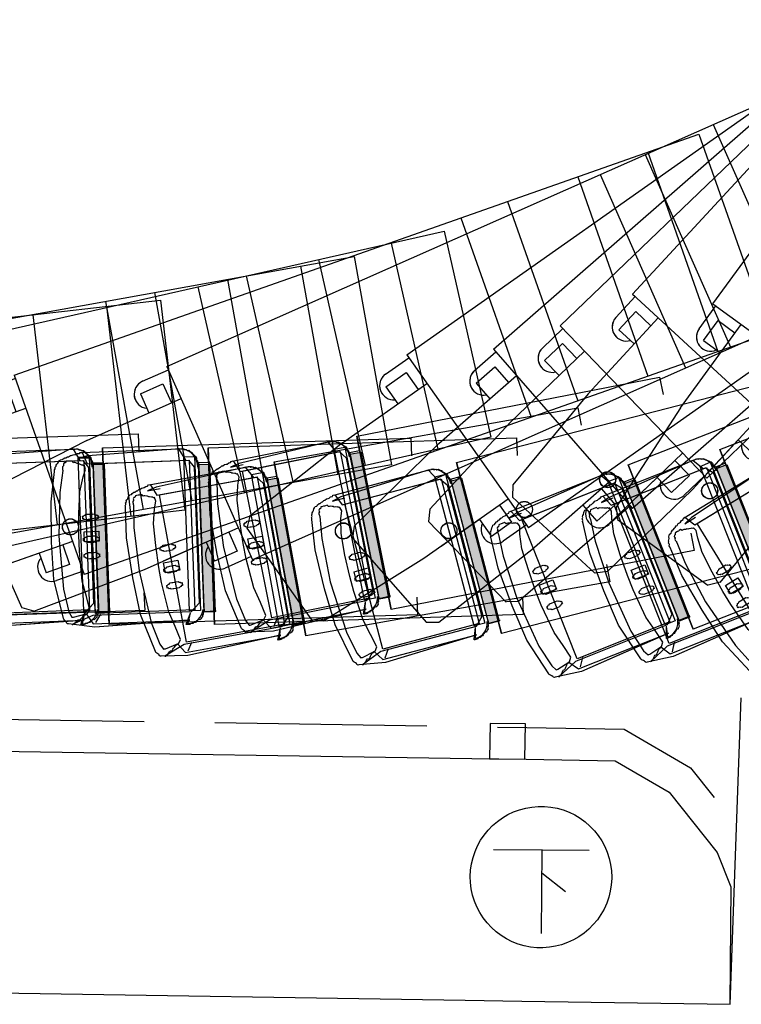
# Model space of a CAD drawing. Extents: x -194354 to 334237, y -137912 to 301481.
# Drawn here: x 256690 to 266897, y -9106 to 4818 of the extents above; entities that cross this region are included whole.
import ezdxf

# ---------------------------------------------------------------- set-up
doc = ezdxf.new("R2010")
doc.units = 0
doc.header["$MEASUREMENT"] = 0
doc.layers.get('0').update_dxf_attribs({"linetype": 'CONTINUOUS'})
doc.layers.add('003', color=3, linetype='CONTINUOUS')
doc.layers.add('_0-0_0', color=7, linetype='CONTINUOUS')

# ---------------------------------------------------------------- blocks, each defined once
blk = doc.blocks.new('頭')
at = {"layer": '003'}
for p, q in [((154192, 43202), (155474, 43607)), ((154192, 43202), (155474, 43607)), ((154218, 43210), (155474, 43607)), ((155474, 43607), (155851, 43647)), ((155474, 43607), (155851, 43647)), ((155474, 43607), (155851, 43647)), ((155542, 43455), (155798, 43646)), ((155542, 43455), (155798, 43646)), ((155746, 43591), (155737, 43576)), ((155746, 43591), (155737, 43576)), ((155755, 43607), (155746, 43591)), ((155755, 43607), (155746, 43591)), ((155764, 43623), (155755, 43607)), ((155764, 43623), (155755, 43607)), ((155776, 43627), (155764, 43623)), ((155776, 43627), (155764, 43623)), ((155785, 43643), (155776, 43627)), ((155785, 43643), (155776, 43627)), ((155798, 43646), (155785, 43643)), ((155798, 43646), (155785, 43643)), ((155851, 43647), (155863, 43651)), ((155851, 43647), (155863, 43651)), ((155851, 43647), (155863, 43651)), ((155863, 43651), (155879, 43642)), ((155863, 43651), (155879, 43642)), ((155863, 43651), (155879, 43642)), ((155879, 43642), (155883, 43629)), ((155879, 43642), (155883, 43629)), ((155879, 43642), (155883, 43629)), ((155883, 43629), (155899, 43620)), ((155883, 43629), (155899, 43620)), ((155883, 43629), (155899, 43620)), ((155899, 43620), (155915, 43611)), ((155899, 43620), (155915, 43611)), ((155899, 43620), (155915, 43611)), ((155915, 43611), (155930, 43602)), ((155915, 43611), (155930, 43602)), ((155915, 43611), (155930, 43602)), ((155930, 43602), (155934, 43590)), ((155930, 43602), (155934, 43590)), ((155930, 43602), (155934, 43590)), ((155934, 43590), (156194, 43085)), ((155934, 43590), (156194, 43085)), ((155934, 43590), (156194, 43085)), ((155511, 43567), (154192, 43202)), ((155511, 43567), (154192, 43202)), ((154198, 43083), (155542, 43455)), ((154198, 43083), (155542, 43455)), ((155478, 43541), (155434, 43411)), ((155636, 43454), (155511, 43567)), ((155636, 43454), (155511, 43567)), ((155624, 43451), (155600, 43390)), ((155624, 43451), (155600, 43390)), ((155636, 43454), (155624, 43451)), ((155636, 43454), (155624, 43451)), ((155800, 43540), (155636, 43454)), ((155800, 43540), (155636, 43454)), ((155645, 43470), (155636, 43454)), ((155645, 43470), (155636, 43454)), ((155658, 43473), (155645, 43470)), ((155658, 43473), (155645, 43470)), ((155667, 43489), (155658, 43473)), ((155667, 43489), (155658, 43473)), ((155676, 43505), (155667, 43489)), ((155676, 43505), (155667, 43489)), ((155685, 43521), (155676, 43505)), ((155685, 43521), (155676, 43505)), ((155694, 43537), (155685, 43521)), ((155694, 43537), (155685, 43521)), ((155703, 43553), (155694, 43537)), ((155703, 43553), (155694, 43537)), ((155728, 43560), (155703, 43553)), ((155728, 43560), (155703, 43553)), ((155737, 43576), (155728, 43560)), ((155737, 43576), (155728, 43560)), ((155813, 43543), (155800, 43540)), ((155813, 43543), (155800, 43540)), ((155825, 43546), (155813, 43543)), ((155825, 43546), (155813, 43543)), ((155883, 43482), (155825, 43546)), ((155883, 43482), (155825, 43546)), ((156032, 43188), (155883, 43482)), ((156032, 43188), (155883, 43482)), ((154155, 43044), (155512, 43420)), ((155512, 43420), (156077, 41378)), ((155600, 43390), (155689, 43214)), ((155600, 43390), (155689, 43214)), ((149622, 42039), (153836, 43181)), ((149622, 42039), (153836, 43181)), ((149622, 42039), (153836, 43181)), ((149622, 42039), (153836, 43181)), ((153836, 43181), (154502, 40771)), ((154502, 40771), (153836, 43181)), ((153836, 43181), (154502, 40771)), ((153836, 43181), (154502, 40771)), ((153836, 43181), (153887, 42997)), ((153836, 43181), (153887, 42997)), ((153836, 43181), (153887, 42997)), ((154071, 43152), (154080, 43168)), ((154071, 43152), (154080, 43168)), ((154080, 43168), (154089, 43184)), ((154080, 43168), (154089, 43184)), ((154089, 43184), (154098, 43200)), ((154089, 43184), (154098, 43200)), ((154098, 43200), (154107, 43216)), ((154098, 43200), (154107, 43216)), ((154107, 43216), (154120, 43219)), ((154107, 43216), (154120, 43219)), ((154120, 43219), (154132, 43223)), ((154120, 43219), (154132, 43223)), ((154132, 43223), (154141, 43239)), ((154132, 43223), (154141, 43239)), ((154141, 43239), (154154, 43242)), ((154141, 43239), (154154, 43242)), ((154154, 43242), (154166, 43245)), ((154154, 43242), (154166, 43245)), ((154166, 43245), (154175, 43261)), ((154166, 43245), (154175, 43261)), ((154175, 43261), (154188, 43265)), ((154175, 43261), (154188, 43265)), ((154188, 43265), (154200, 43268)), ((154188, 43265), (154200, 43268)), ((154200, 43268), (154213, 43272)), ((154200, 43268), (154213, 43272)), ((154204, 43256), (154207, 43099)), ((154225, 43275), (154207, 43099)), ((154213, 43272), (154225, 43275)), ((154213, 43272), (154225, 43275)), ((154225, 43275), (154218, 43210)), ((155689, 43214), (155798, 43016)), ((155689, 43214), (155798, 43016)), ((156269, 42476), (156032, 43188)), ((156269, 42476), (156032, 43188)), ((154023, 43035), (153860, 42989)), ((153871, 43006), (154020, 43047)), ((153871, 43006), (154020, 43047)), ((154020, 43047), (154578, 41030)), ((154020, 43047), (154578, 41030)), ((154023, 43035), (154033, 43051)), ((154023, 43035), (154033, 43051)), ((154027, 43022), (154023, 43035)), ((154027, 43022), (154023, 43035)), ((154026, 43076), (154035, 43091)), ((154026, 43076), (154035, 43091)), ((154029, 43063), (154026, 43076)), ((154029, 43063), (154026, 43076)), ((154028, 43116), (154037, 43132)), ((154028, 43116), (154037, 43132)), ((154031, 43104), (154028, 43116)), ((154031, 43104), (154028, 43116)), ((154033, 43051), (154029, 43063)), ((154033, 43051), (154029, 43063)), ((154035, 43091), (154031, 43104)), ((154035, 43091), (154031, 43104)), ((154037, 43132), (154046, 43148)), ((154037, 43132), (154046, 43148)), ((154046, 43148), (154055, 43164)), ((154046, 43148), (154055, 43164)), ((154055, 43164), (154071, 43152)), ((154055, 43164), (154071, 43152)), ((154077, 43036), (154226, 43077)), ((154658, 40935), (154077, 43036)), ((154117, 42940), (154198, 43083)), ((154117, 42940), (154198, 43083)), ((154720, 41003), (154155, 43044)), ((154226, 43077), (154807, 40976)), ((156194, 43085), (156348, 42578)), ((156194, 43085), (156348, 42578)), ((156194, 43085), (156348, 42578)), ((154428, 40989), (153871, 43006)), ((154428, 40989), (153871, 43006)), ((154030, 43010), (154027, 43022)), ((154030, 43010), (154027, 43022)), ((154034, 42997), (154030, 43010)), ((154034, 42997), (154030, 43010)), ((154037, 42985), (154034, 42997)), ((154037, 42985), (154034, 42997)), ((154571, 41055), (154037, 42985)), ((154571, 41055), (154037, 42985)), ((154571, 41055), (154037, 42985)), ((154630, 41085), (154117, 42940)), ((154630, 41085), (154117, 42940)), ((155798, 43016), (155936, 42612)), ((155798, 43016), (155936, 42612)), ((155638, 42624), (155651, 42627)), ((155638, 42624), (155651, 42627)), ((155642, 42611), (155638, 42624)), ((155642, 42611), (155638, 42624)), ((155645, 42599), (155642, 42611)), ((155642, 42611), (155642, 42611)), ((155645, 42599), (155642, 42611)), ((155642, 42611), (155642, 42611)), ((155651, 42627), (155660, 42643)), ((155651, 42627), (155660, 42643)), ((155660, 42643), (155672, 42646)), ((155660, 42643), (155672, 42646)), ((155672, 42646), (155681, 42662)), ((155672, 42646), (155681, 42662)), ((155681, 42662), (155706, 42669)), ((155681, 42662), (155706, 42669)), ((155706, 42669), (155718, 42673)), ((155706, 42669), (155718, 42673)), ((155718, 42673), (155731, 42676)), ((155718, 42673), (155731, 42676)), ((155731, 42676), (155756, 42683)), ((155731, 42676), (155756, 42683)), ((155756, 42683), (155768, 42686)), ((155756, 42683), (155768, 42686)), ((155768, 42686), (155793, 42693)), ((155768, 42686), (155793, 42693)), ((155793, 42693), (155809, 42684)), ((155793, 42693), (155809, 42684)), ((155809, 42684), (155822, 42688)), ((155809, 42684), (155822, 42688)), ((155826, 42622), (155817, 42606)), ((155826, 42622), (155817, 42606)), ((155822, 42688), (155837, 42679)), ((155822, 42688), (155837, 42679)), ((155839, 42625), (155826, 42622)), ((155839, 42625), (155826, 42622)), ((155837, 42679), (155850, 42682)), ((155837, 42679), (155850, 42682)), ((155848, 42641), (155839, 42625)), ((155848, 42641), (155839, 42625)), ((155860, 42645), (155848, 42641)), ((155860, 42645), (155848, 42641)), ((155850, 42682), (155853, 42670)), ((155850, 42682), (155853, 42670)), ((155853, 42670), (155857, 42657)), ((155853, 42670), (155857, 42657)), ((155857, 42657), (155860, 42645)), ((155857, 42657), (155860, 42645)), ((155936, 42612), (155995, 42401)), ((155936, 42612), (155995, 42401)), ((155649, 42586), (155645, 42599)), ((155649, 42586), (155645, 42599)), ((155661, 42590), (155649, 42586)), ((155661, 42590), (155649, 42586)), ((155677, 42581), (155661, 42590)), ((155677, 42581), (155661, 42590)), ((155689, 42584), (155677, 42581)), ((155689, 42584), (155677, 42581)), ((155705, 42575), (155689, 42584)), ((155705, 42575), (155689, 42584)), ((155730, 42582), (155705, 42575)), ((155730, 42582), (155705, 42575)), ((155743, 42585), (155730, 42582)), ((155743, 42585), (155730, 42582)), ((155755, 42589), (155743, 42585)), ((155755, 42589), (155743, 42585)), ((155780, 42596), (155755, 42589)), ((155780, 42596), (155755, 42589)), ((155792, 42599), (155780, 42596)), ((155792, 42599), (155780, 42596)), ((155817, 42606), (155792, 42599)), ((155817, 42606), (155792, 42599)), ((156397, 41868), (156269, 42476)), ((156397, 41868), (156269, 42476)), ((156348, 42578), (156487, 42027)), ((156348, 42578), (156487, 42027)), ((156348, 42578), (156487, 42027)), ((155697, 42412), (155896, 42467)), ((155735, 42275), (155697, 42412)), ((155700, 42399), (155713, 42403)), ((155700, 42399), (155713, 42403)), ((155704, 42387), (155700, 42399)), ((155704, 42387), (155700, 42399)), ((155707, 42375), (155704, 42387)), ((155704, 42387), (155704, 42387)), ((155707, 42375), (155704, 42387)), ((155704, 42387), (155704, 42387)), ((155711, 42362), (155707, 42375)), ((155711, 42362), (155707, 42375)), ((155723, 42366), (155711, 42362)), ((155723, 42366), (155711, 42362)), ((155713, 42403), (155722, 42419)), ((155713, 42403), (155722, 42419)), ((155722, 42419), (155734, 42422)), ((155722, 42419), (155734, 42422)), ((155739, 42357), (155723, 42366)), ((155739, 42357), (155723, 42366)), ((155734, 42422), (155743, 42438)), ((155734, 42422), (155743, 42438)), ((155751, 42360), (155739, 42357)), ((155751, 42360), (155739, 42357)), ((155743, 42438), (155768, 42445)), ((155743, 42438), (155768, 42445)), ((155767, 42351), (155751, 42360)), ((155767, 42351), (155751, 42360)), ((155792, 42358), (155767, 42351)), ((155792, 42358), (155767, 42351)), ((155768, 42445), (155780, 42448)), ((155768, 42445), (155780, 42448)), ((155780, 42448), (155793, 42452)), ((155780, 42448), (155793, 42452)), ((155805, 42361), (155792, 42358)), ((155805, 42361), (155792, 42358)), ((155793, 42452), (155818, 42459)), ((155793, 42452), (155818, 42459)), ((155817, 42365), (155805, 42361)), ((155817, 42365), (155805, 42361)), ((155842, 42372), (155817, 42365)), ((155842, 42372), (155817, 42365)), ((155818, 42459), (155830, 42462)), ((155818, 42459), (155830, 42462)), ((155830, 42462), (155855, 42469)), ((155830, 42462), (155855, 42469)), ((155854, 42375), (155842, 42372)), ((155854, 42375), (155842, 42372)), ((155879, 42382), (155854, 42375)), ((155879, 42382), (155854, 42375)), ((155855, 42469), (155871, 42460)), ((155855, 42469), (155871, 42460)), ((155871, 42460), (155883, 42464)), ((155871, 42460), (155883, 42464)), ((155888, 42398), (155879, 42382)), ((155888, 42398), (155879, 42382)), ((155883, 42464), (155899, 42455)), ((155883, 42464), (155899, 42455)), ((155901, 42401), (155888, 42398)), ((155901, 42401), (155888, 42398)), ((155896, 42467), (155934, 42330)), ((155899, 42455), (155912, 42458)), ((155899, 42455), (155912, 42458)), ((155910, 42417), (155901, 42401)), ((155910, 42417), (155901, 42401)), ((155922, 42421), (155910, 42417)), ((155922, 42421), (155910, 42417)), ((155912, 42458), (155915, 42446)), ((155912, 42458), (155915, 42446)), ((155915, 42446), (155919, 42433)), ((155915, 42446), (155919, 42433)), ((155919, 42433), (155922, 42421)), ((155919, 42433), (155922, 42421)), ((155995, 42401), (156065, 42098)), ((155995, 42401), (156065, 42098)), ((155934, 42330), (155735, 42275)), ((155783, 42101), (155795, 42104)), ((155783, 42101), (155795, 42104)), ((155786, 42088), (155783, 42101)), ((155786, 42088), (155783, 42101)), ((155790, 42076), (155786, 42088)), ((155786, 42088), (155786, 42088)), ((155790, 42076), (155786, 42088)), ((155786, 42088), (155786, 42088)), ((155793, 42063), (155790, 42076)), ((155793, 42063), (155790, 42076)), ((155806, 42067), (155793, 42063)), ((155806, 42067), (155793, 42063)), ((155795, 42104), (155804, 42120)), ((155795, 42104), (155804, 42120)), ((155804, 42120), (155817, 42123)), ((155804, 42120), (155817, 42123)), ((155821, 42058), (155806, 42067)), ((155821, 42058), (155806, 42067)), ((155817, 42123), (155826, 42139)), ((155817, 42123), (155826, 42139)), ((155834, 42061), (155821, 42058)), ((155834, 42061), (155821, 42058)), ((155826, 42139), (155851, 42146)), ((155826, 42139), (155851, 42146)), ((155850, 42052), (155834, 42061)), ((155850, 42052), (155834, 42061)), ((155875, 42059), (155850, 42052)), ((155875, 42059), (155850, 42052)), ((155851, 42146), (155863, 42150)), ((155851, 42146), (155863, 42150)), ((155863, 42150), (155876, 42153)), ((155863, 42150), (155876, 42153)), ((155887, 42063), (155875, 42059)), ((155887, 42063), (155875, 42059)), ((155876, 42153), (155900, 42160)), ((155876, 42153), (155900, 42160)), ((155900, 42066), (155887, 42063)), ((155900, 42066), (155887, 42063)), ((155900, 42160), (155913, 42163)), ((155900, 42160), (155913, 42163)), ((155925, 42073), (155900, 42066)), ((155925, 42073), (155900, 42066)), ((155913, 42163), (155938, 42170)), ((155913, 42163), (155938, 42170)), ((155937, 42076), (155925, 42073)), ((155937, 42076), (155925, 42073)), ((155962, 42083), (155937, 42076)), ((155962, 42083), (155937, 42076)), ((155938, 42170), (155954, 42161)), ((155938, 42170), (155954, 42161)), ((155954, 42161), (155966, 42165)), ((155954, 42161), (155966, 42165)), ((155971, 42099), (155962, 42083)), ((155971, 42099), (155962, 42083)), ((155966, 42165), (155982, 42156)), ((155966, 42165), (155982, 42156)), ((155983, 42103), (155971, 42099)), ((155983, 42103), (155971, 42099)), ((155982, 42156), (155994, 42159)), ((155982, 42156), (155994, 42159)), ((155992, 42118), (155983, 42103)), ((155992, 42118), (155983, 42103)), ((156005, 42122), (155992, 42118)), ((156005, 42122), (155992, 42118)), ((155994, 42159), (155998, 42147)), ((155994, 42159), (155998, 42147)), ((155998, 42147), (156001, 42134)), ((155998, 42147), (156001, 42134)), ((156001, 42134), (156005, 42122)), ((156001, 42134), (156005, 42122)), ((156065, 42098), (156123, 41793)), ((156065, 42098), (156123, 41793)), ((149689, 41798), (149622, 42039)), ((156487, 42027), (156538, 41599)), ((156487, 42027), (156538, 41599)), ((156487, 42027), (156538, 41599)), ((156123, 41793), (156128, 41580)), ((156123, 41793), (156128, 41580)), ((156429, 41556), (156397, 41868)), ((156429, 41556), (156397, 41868)), ((156128, 41580), (156118, 41470)), ((156128, 41580), (156118, 41470)), ((156433, 41543), (156429, 41556)), ((156433, 41543), (156429, 41556)), ((156436, 41531), (156433, 41543)), ((156436, 41531), (156433, 41543)), ((156434, 41490), (156443, 41506)), ((156434, 41490), (156443, 41506)), ((156440, 41518), (156436, 41531)), ((156440, 41518), (156436, 41531)), ((156443, 41506), (156440, 41518)), ((156443, 41506), (156440, 41518)), ((156537, 41505), (156528, 41489)), ((156537, 41505), (156528, 41489)), ((156537, 41505), (156528, 41489)), ((156543, 41534), (156534, 41518)), ((156543, 41534), (156534, 41518)), ((156543, 41534), (156534, 41518)), ((156534, 41518), (156537, 41505)), ((156534, 41518), (156537, 41505)), ((156534, 41518), (156537, 41505)), ((156545, 41574), (156536, 41558)), ((156545, 41574), (156536, 41558)), ((156545, 41574), (156536, 41558)), ((156536, 41558), (156539, 41546)), ((156536, 41558), (156539, 41546)), ((156536, 41558), (156539, 41546)), ((156538, 41599), (156541, 41587)), ((156538, 41599), (156541, 41587)), ((156538, 41599), (156541, 41587)), ((156539, 41546), (156543, 41534)), ((156539, 41546), (156543, 41534)), ((156539, 41546), (156543, 41534)), ((156541, 41587), (156545, 41574)), ((156541, 41587), (156545, 41574)), ((156541, 41587), (156545, 41574)), ((156077, 41378), (154720, 41003)), ((156114, 41388), (154732, 41006)), ((156114, 41388), (154732, 41006)), ((156220, 41246), (156114, 41388)), ((156220, 41246), (156114, 41388)), ((156118, 41470), (156144, 41423)), ((156118, 41470), (156144, 41423)), ((156144, 41423), (156157, 41427)), ((156144, 41423), (156157, 41427)), ((156157, 41427), (156173, 41418)), ((156157, 41427), (156173, 41418)), ((156173, 41418), (156185, 41421)), ((156173, 41418), (156185, 41421)), ((156185, 41421), (156213, 41416)), ((156185, 41421), (156213, 41416)), ((156213, 41416), (156226, 41419)), ((156213, 41416), (156226, 41419)), ((156226, 41419), (156242, 41410)), ((156226, 41419), (156242, 41410)), ((156242, 41410), (156254, 41414)), ((156242, 41410), (156254, 41414)), ((156254, 41414), (156283, 41408)), ((156254, 41414), (156283, 41408)), ((156283, 41408), (156295, 41411)), ((156283, 41408), (156295, 41411)), ((156295, 41411), (156308, 41415)), ((156295, 41411), (156308, 41415)), ((156308, 41415), (156326, 41396)), ((156308, 41415), (156326, 41396)), ((156326, 41396), (156351, 41403)), ((156326, 41396), (156351, 41403)), ((156351, 41403), (156363, 41407)), ((156351, 41403), (156363, 41407)), ((156363, 41407), (156376, 41410)), ((156363, 41407), (156376, 41410)), ((156376, 41410), (156401, 41417)), ((156376, 41410), (156401, 41417)), ((156401, 41417), (156413, 41420)), ((156401, 41417), (156413, 41420)), ((156427, 41371), (156406, 41351)), ((156427, 41371), (156406, 41351)), ((156427, 41371), (156406, 41351)), ((156413, 41420), (156420, 41446)), ((156413, 41420), (156420, 41446)), ((156420, 41446), (156432, 41449)), ((156420, 41446), (156432, 41449)), ((156439, 41374), (156427, 41371)), ((156439, 41374), (156427, 41371)), ((156439, 41374), (156427, 41371)), ((156432, 41449), (156441, 41465)), ((156432, 41449), (156441, 41465)), ((156438, 41478), (156434, 41490)), ((156438, 41478), (156434, 41490)), ((156441, 41465), (156438, 41478)), ((156441, 41465), (156438, 41478)), ((156461, 41393), (156439, 41374)), ((156461, 41393), (156439, 41374)), ((156461, 41393), (156439, 41374)), ((156470, 41409), (156461, 41393)), ((156470, 41409), (156461, 41393)), ((156470, 41409), (156461, 41393)), ((156495, 41416), (156470, 41409)), ((156495, 41416), (156470, 41409)), ((156495, 41416), (156470, 41409)), ((156504, 41432), (156495, 41416)), ((156504, 41432), (156495, 41416)), ((156504, 41432), (156495, 41416)), ((156513, 41448), (156504, 41432)), ((156513, 41448), (156504, 41432)), ((156513, 41448), (156504, 41432)), ((156519, 41473), (156513, 41448)), ((156519, 41473), (156513, 41448)), ((156519, 41473), (156513, 41448)), ((156528, 41489), (156519, 41473)), ((156528, 41489), (156519, 41473)), ((156528, 41489), (156519, 41473)), ((154888, 40878), (156132, 41275)), ((154888, 40878), (156132, 41275)), ((156233, 41250), (154888, 40878)), ((156233, 41250), (154888, 40878)), ((156233, 41250), (154888, 40878)), ((156233, 41250), (154888, 40878)), ((156249, 41335), (156075, 41287)), ((156249, 41335), (156075, 41287)), ((156132, 41275), (156249, 41335)), ((156132, 41275), (156249, 41335)), ((156245, 41253), (156220, 41246)), ((156245, 41253), (156220, 41246)), ((156245, 41253), (156220, 41246)), ((156254, 41269), (156245, 41253)), ((156254, 41269), (156245, 41253)), ((156254, 41269), (156245, 41253)), ((156279, 41276), (156254, 41269)), ((156279, 41276), (156254, 41269)), ((156279, 41276), (156254, 41269)), ((156300, 41295), (156279, 41276)), ((156300, 41295), (156279, 41276)), ((156300, 41295), (156279, 41276)), ((156313, 41299), (156300, 41295)), ((156313, 41299), (156300, 41295)), ((156313, 41299), (156300, 41295)), ((156338, 41306), (156313, 41299)), ((156338, 41306), (156313, 41299)), ((156338, 41306), (156313, 41299)), ((156359, 41325), (156338, 41306)), ((156359, 41325), (156338, 41306)), ((156359, 41325), (156338, 41306)), ((156372, 41328), (156359, 41325)), ((156372, 41328), (156359, 41325)), ((156372, 41328), (156359, 41325)), ((156393, 41348), (156372, 41328)), ((156393, 41348), (156372, 41328)), ((156393, 41348), (156372, 41328)), ((156406, 41351), (156393, 41348)), ((156406, 41351), (156393, 41348)), ((156406, 41351), (156393, 41348)), ((154732, 41006), (154630, 41085)), ((154732, 41006), (154630, 41085)), ((154578, 41030), (154428, 40989)), ((154578, 41030), (154428, 40989)), ((154585, 41005), (154448, 40968)), ((154448, 40968), (154502, 40771)), ((154448, 40968), (154502, 40771)), ((154574, 41043), (154571, 41055)), ((154574, 41043), (154571, 41055)), ((154578, 41030), (154574, 41043)), ((154578, 41030), (154574, 41043)), ((154581, 41018), (154578, 41030)), ((154581, 41018), (154578, 41030)), ((154585, 41005), (154581, 41018)), ((154585, 41005), (154581, 41018)), ((154601, 40996), (154585, 41005)), ((154601, 40996), (154585, 41005)), ((154604, 40984), (154601, 40996)), ((154604, 40984), (154601, 40996)), ((154620, 40975), (154604, 40984)), ((154620, 40975), (154604, 40984)), ((154623, 40963), (154620, 40975)), ((154623, 40963), (154620, 40975)), ((154627, 40950), (154623, 40963)), ((154627, 40950), (154623, 40963)), ((154645, 40931), (154627, 40950)), ((154645, 40931), (154627, 40950)), ((154807, 40976), (154658, 40935)), ((154769, 41016), (154900, 40881)), ((154769, 41016), (154900, 40881)), ((154661, 40922), (154645, 40931)), ((154661, 40922), (154645, 40931)), ((154677, 40913), (154661, 40922)), ((154677, 40913), (154661, 40922)), ((154693, 40904), (154677, 40913)), ((154693, 40904), (154677, 40913)), ((154709, 40895), (154693, 40904)), ((154709, 40895), (154693, 40904)), ((154712, 40883), (154709, 40895)), ((154712, 40883), (154709, 40895)), ((154725, 40886), (154712, 40883)), ((154725, 40886), (154712, 40883)), ((154741, 40877), (154725, 40886)), ((154741, 40877), (154725, 40886)), ((154757, 40868), (154741, 40877)), ((154757, 40868), (154741, 40877)), ((154769, 40872), (154757, 40868)), ((154769, 40872), (154757, 40868)), ((154781, 40875), (154769, 40872)), ((154781, 40875), (154769, 40872)), ((154797, 40866), (154781, 40875)), ((154797, 40866), (154781, 40875)), ((154810, 40870), (154797, 40866)), ((154810, 40870), (154797, 40866)), ((154822, 40873), (154810, 40870)), ((154822, 40873), (154810, 40870)), ((154838, 40864), (154822, 40873)), ((154838, 40864), (154822, 40873)), ((154851, 40868), (154838, 40864)), ((154851, 40868), (154838, 40864)), ((154863, 40871), (154851, 40868)), ((154863, 40871), (154851, 40868)), ((154876, 40875), (154863, 40871)), ((154876, 40875), (154863, 40871)), ((154888, 40878), (154876, 40875)), ((154888, 40878), (154876, 40875)), ((154913, 40885), (154888, 40878)), ((154913, 40885), (154888, 40878)), ((154900, 40881), (154913, 40885)), ((154900, 40881), (154913, 40885)), ((154502, 40771), (150289, 39629)), ((154502, 40771), (150289, 39629)), ((154502, 40771), (150289, 39629)), ((154502, 40771), (150289, 39629)), ((150289, 39629), (150222, 39870))]:
    blk.add_line(p, q, dxfattribs=at)
at = {"layer": '003', "linetype": 'Continuous'}
blk.add_circle((150916, 41126), 113, dxfattribs=at)
at = {"layer": '003'}
for centre, radius, start, end in [((154261, 43043), 219, 104.7377, 188.1753), ((154830, 41125), 255, 192.3963, 277.494), ((154830, 41125), 255, 258.8875, 259.4556)]:
    blk.add_arc(centre, radius, start, end, dxfattribs=at)
blk.add_solid([(154020, 43047), (154578, 41030), (153871, 43006), (154428, 40989)], dxfattribs=at)
blk = doc.blocks.new('下')
at = {"layer": '003'}
for p, q in [((149850, 41685), (151386, 42343)), ((151381, 42340), (151551, 42296)), ((152259, 40879), (151555, 42298)), ((148542, 41036), (149850, 41685)), ((148344, 41435), (148703, 41613)), ((148545, 41367), (148859, 41523)), ((148990, 41259), (148859, 41523)), ((148990, 41259), (149584, 41553)), ((139121, 36919), (148322, 41480)), ((139121, 36919), (148322, 41480)), ((149650, 38801), (148322, 41480)), ((148676, 41103), (148545, 41367)), ((152192, 40717), (152259, 40879)), ((150738, 39893), (152192, 40717)), ((150738, 39893), (149430, 39245)), ((150009, 39202), (149878, 39467)), ((149696, 39047), (149565, 39311)), ((150009, 39202), (149696, 39047)), ((149986, 39024), (149628, 38846)), ((149986, 39024), (149628, 38846)), ((149650, 38801), (140449, 34240)), ((149650, 38801), (140449, 34240)), ((149650, 38801), (149628, 38846)), ((143647, 35825), (142319, 38504)), ((143020, 35514), (141692, 38193)), ((142079, 35048), (140751, 37727)), ((141138, 34582), (139810, 37261)), ((140449, 34240), (139121, 36919)), ((140449, 34240), (139121, 36919))]:
    blk.add_line(p, q, dxfattribs=at)
blk.add_circle((150916, 41126), 113, dxfattribs=at)
for centre, start, end in [((148791, 41434), 326.3692, 116.3692), ((149897, 39203), 296.3692, 86.3692), ((149897, 39203), 296.3692, 26.3692)]:
    blk.add_arc(centre, 200, start, end, dxfattribs=at)

msp = doc.modelspace()

# ---------------------------------------------------------------- linework, layer by layer
at = {"layer": '_0-0_0', "color": 7, "linetype": 'Continuous'}
for p, q in [((266739, -9106), (266895, -4773)), ((266739, -9106), (266895, -4773)), ((216476, -4903), (263087, -5629)), ((255450, -5060), (258450, -5107)), ((255450, -5060), (258450, -5107)), ((259450, -5122), (262449, -5169)), ((259450, -5122), (262449, -5169)), ((263344, -5133), (263336, -5633)), ((263344, -5133), (263336, -5633)), ((263844, -5141), (263344, -5133)), ((263844, -5141), (263344, -5133)), ((263836, -5641), (263844, -5141)), ((263836, -5641), (263844, -5141)), ((232661, -5155), (263087, -5629)), ((263449, -5185), (263864, -5191)), ((263449, -5185), (263864, -5191)), ((263864, -5191), (265239, -5213)), ((263864, -5191), (265239, -5213)), ((265239, -5213), (266177, -5760)), ((265239, -5213), (266177, -5760)), ((263087, -5629), (263856, -5641)), ((263087, -5629), (263856, -5641)), ((263336, -5633), (263836, -5641)), ((263336, -5633), (263836, -5641)), ((263856, -5641), (265114, -5661)), ((263856, -5641), (265114, -5661)), ((265114, -5661), (265877, -6106)), ((265114, -5661), (265877, -6106)), ((266177, -5760), (266512, -6182)), ((266177, -5760), (266512, -6182)), ((265877, -6106), (266556, -6960)), ((265877, -6106), (266556, -6960)), ((263596, -6423), (263677, -6385)), ((263596, -6423), (263677, -6385)), ((263677, -6385), (263761, -6354)), ((263677, -6385), (263761, -6354)), ((263761, -6354), (263848, -6331)), ((263761, -6354), (263848, -6331)), ((263848, -6331), (263936, -6316)), ((263848, -6331), (263936, -6316)), ((263936, -6316), (264025, -6308)), ((263936, -6316), (264025, -6308)), ((264025, -6308), (264114, -6309)), ((264025, -6308), (264114, -6309)), ((264114, -6309), (264203, -6317)), ((264114, -6309), (264203, -6317)), ((264203, -6317), (264291, -6334)), ((264203, -6317), (264291, -6334)), ((264291, -6334), (264377, -6358)), ((264291, -6334), (264377, -6358)), ((264377, -6358), (264461, -6389)), ((264377, -6358), (264461, -6389)), ((264461, -6389), (264541, -6429)), ((264461, -6389), (264541, -6429)), ((263379, -6579), (263447, -6521)), ((263379, -6579), (263447, -6521)), ((263447, -6521), (263519, -6469)), ((263447, -6521), (263519, -6469)), ((263519, -6469), (263596, -6423)), ((263519, -6469), (263596, -6423)), ((264541, -6429), (264618, -6475)), ((264541, -6429), (264618, -6475)), ((264618, -6475), (264690, -6528)), ((264618, -6475), (264690, -6528)), ((264690, -6528), (264757, -6587)), ((264690, -6528), (264757, -6587)), ((263260, -6713), (263316, -6643)), ((263260, -6713), (263316, -6643)), ((263316, -6643), (263379, -6579)), ((263316, -6643), (263379, -6579)), ((264757, -6587), (264819, -6651)), ((264757, -6587), (264819, -6651)), ((264819, -6651), (264874, -6721)), ((264819, -6651), (264874, -6721)), ((263167, -6865), (263210, -6787)), ((263167, -6865), (263210, -6787)), ((263210, -6787), (263260, -6713)), ((263210, -6787), (263260, -6713)), ((264874, -6721), (264923, -6796)), ((264874, -6721), (264923, -6796)), ((264923, -6796), (264966, -6875)), ((264923, -6796), (264966, -6875)), ((263103, -7032), (263131, -6947)), ((263103, -7032), (263131, -6947)), ((263131, -6947), (263167, -6865)), ((263131, -6947), (263167, -6865)), ((263393, -6916), (264747, -6926)), ((263393, -6916), (264747, -6926)), ((264075, -6916), (264065, -8106)), ((264075, -6916), (264065, -8106)), ((264966, -6875), (265001, -6957)), ((264966, -6875), (265001, -6957)), ((265001, -6957), (265028, -7042)), ((265001, -6957), (265028, -7042)), ((266556, -6960), (266747, -7447)), ((266556, -6960), (266747, -7447)), ((263082, -7119), (263103, -7032)), ((263082, -7119), (263103, -7032)), ((265028, -7042), (265048, -7129)), ((265028, -7042), (265048, -7129)), ((263064, -7297), (263069, -7207)), ((263064, -7297), (263069, -7207)), ((263069, -7207), (263082, -7119)), ((263069, -7207), (263082, -7119)), ((265048, -7129), (265060, -7218)), ((265048, -7129), (265060, -7218)), ((265060, -7218), (265064, -7307)), ((265060, -7218), (265064, -7307)), ((263067, -7386), (263064, -7297)), ((263067, -7386), (263064, -7297)), ((264411, -7516), (264075, -7252)), ((264411, -7516), (264075, -7252)), ((265064, -7329), (265058, -7418)), ((265064, -7329), (265058, -7418)), ((265064, -7307), (265064, -7329)), ((265064, -7307), (265064, -7329)), ((263078, -7475), (263067, -7386)), ((263078, -7475), (263067, -7386)), ((263097, -7562), (263078, -7475)), ((263097, -7562), (263078, -7475)), ((265044, -7507), (265022, -7593)), ((265044, -7507), (265022, -7593)), ((265058, -7418), (265044, -7507)), ((265058, -7418), (265044, -7507)), ((266747, -7447), (266734, -9106)), ((266747, -7447), (266734, -9106)), ((263124, -7647), (263097, -7562)), ((263124, -7647), (263097, -7562)), ((263158, -7730), (263124, -7647)), ((263158, -7730), (263124, -7647)), ((265022, -7593), (264993, -7678)), ((265022, -7593), (264993, -7678)), ((263199, -7809), (263158, -7730)), ((263199, -7809), (263158, -7730)), ((264956, -7759), (264912, -7837)), ((264956, -7759), (264912, -7837)), ((264993, -7678), (264956, -7759)), ((264993, -7678), (264956, -7759)), ((263247, -7885), (263199, -7809)), ((263247, -7885), (263199, -7809)), ((263302, -7955), (263247, -7885)), ((263302, -7955), (263247, -7885)), ((264861, -7911), (264804, -7980)), ((264861, -7911), (264804, -7980)), ((264912, -7837), (264861, -7911)), ((264912, -7837), (264861, -7911)), ((263363, -8021), (263302, -7955)), ((263363, -8021), (263302, -7955)), ((263430, -8080), (263363, -8021)), ((263430, -8080), (263363, -8021)), ((264741, -8043), (264673, -8101)), ((264741, -8043), (264673, -8101)), ((264804, -7980), (264741, -8043)), ((264804, -7980), (264741, -8043)), ((263501, -8134), (263430, -8080)), ((263501, -8134), (263430, -8080)), ((263577, -8181), (263501, -8134)), ((263577, -8181), (263501, -8134)), ((263657, -8221), (263577, -8181)), ((263657, -8221), (263577, -8181)), ((264522, -8196), (264441, -8234)), ((264522, -8196), (264441, -8234)), ((264600, -8152), (264522, -8196)), ((264600, -8152), (264522, -8196)), ((264673, -8101), (264600, -8152)), ((264673, -8101), (264600, -8152)), ((216459, -8323), (262990, -9048)), ((263741, -8254), (263657, -8221)), ((263741, -8254), (263657, -8221)), ((263826, -8279), (263741, -8254)), ((263826, -8279), (263741, -8254)), ((263914, -8296), (263826, -8279)), ((263914, -8296), (263826, -8279)), ((264003, -8306), (263914, -8296)), ((264003, -8306), (263914, -8296)), ((264092, -8307), (264003, -8306)), ((264092, -8307), (264003, -8306)), ((264182, -8300), (264092, -8307)), ((264182, -8300), (264092, -8307)), ((264270, -8286), (264182, -8300)), ((264270, -8286), (264182, -8300)), ((264356, -8264), (264270, -8286)), ((264356, -8264), (264270, -8286)), ((264441, -8234), (264356, -8264)), ((264441, -8234), (264356, -8264)), ((232661, -8576), (262990, -9048)), ((262990, -9048), (263793, -9060)), ((262990, -9048), (263793, -9060)), ((263793, -9060), (266739, -9106)), ((263793, -9060), (266739, -9106))]:
    msp.add_line(p, q, dxfattribs=at)

# ---------------------------------------------------------------- block references
for name, p, rotation in [('下', (381207, 104445), 207.5629619436595), ('下', (391297, 90603), 200.9148958894824), ('下', (395388, 82503), 197.5039260450415), ('下', (398193, 75852), 194.7796172902711), ('下', (404126, 61294), 188.7910503802355), ('下', (399323, -19993), 158.1815446605245), ('下', (402431, -14475), 160.2121905110404), ('下', (405849, -4723), 163.8449462763456), ('下', (407256, 2010), 166.3707170119607), ('下', (409870, 20102), 173.0131175522605), ('下', (409957, 32225), 177.5288436633268), ('頭', (385344, 107797), 208.3516619858185), ('頭', (404951, 80403), 195.9642695188598), ('頭', (413741, 2883), 166.6744458379159), ('頭', (417601, 2825), 166.6744458379159), ('頭', (419094, 2827), 166.6744458379159), ('頭', (415790, 55956), 186.1996075826597), ('頭', (418499, 28438), 175.8600874259264), ('頭', (414491, 55742), 186.1996075826596), ('頭', (417791, 25515), 174.9275470029748), ('頭', (417849, 37474), 179.314712927243)]:
    msp.add_blockref(name, p, dxfattribs=dict(rotation=rotation))

doc.saveas('drawing.dxf')
